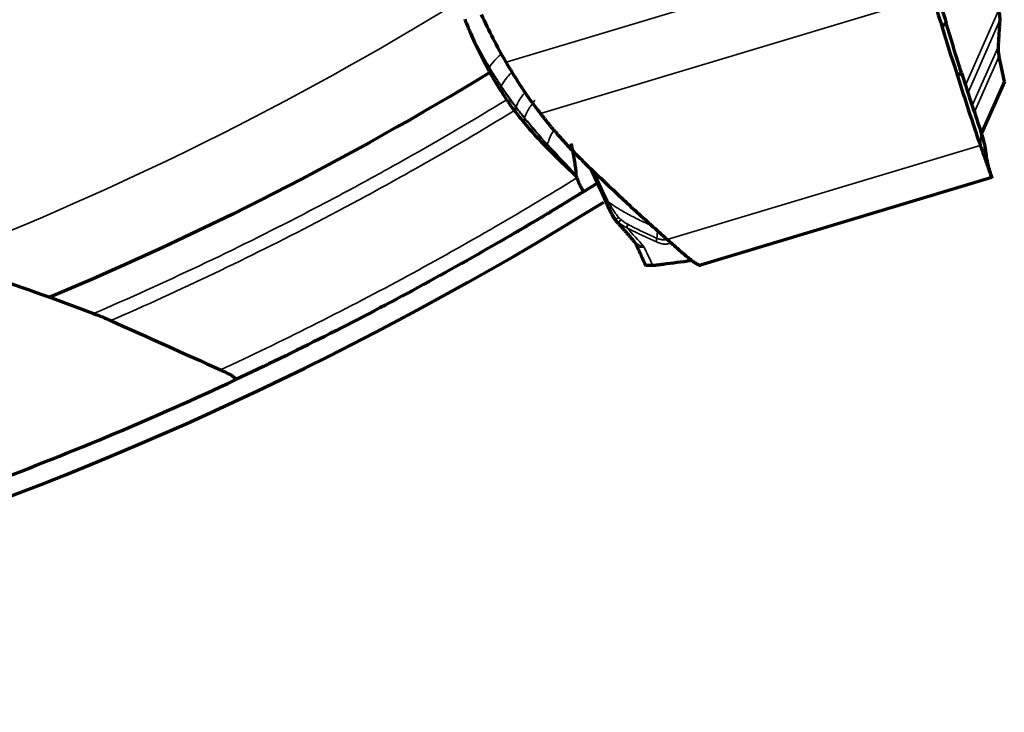
# Model space of a CAD drawing. Units: millimetres. Extents: x -685 to 416, y -200 to 293.
# Drawn here: x 90 to 100, y 185 to 192 of the extents above; entities that cross this region are included whole.
import ezdxf

# ---------------------------------------------------------------- set-up
doc = ezdxf.new("R2010")
doc.units = ezdxf.units.MM
doc.layers.add('1', color=7, linetype='Continuous', true_color=0xffffff)

msp = doc.modelspace()

# ---------------------------------------------------------------- linework, layer by layer
at = {"layer": '1', "color": 155, "linetype": 'Continuous', "lineweight": 35}
for p, q in [((94.984, 192.021), (99.227, 193.297)), ((99.46, 192.72), (95.345, 191.483)), ((99.815, 191.78), (100.163, 192.566)), ((100.177, 192.464), (99.841, 191.704)), ((99.886, 191.566), (100.154, 192.171)), ((100.165, 192.079), (99.908, 191.5)), ((96.678, 190.156), (99.97, 191.146)), ((95.915, 190.863), (96.009, 190.656))]:
    msp.add_line(p, q, dxfattribs=at)
at = {"layer": '1', "color": 155, "linetype": 'Continuous', "lineweight": 70}
for p, q in [((100.178, 192.461), (100.177, 192.464)), ((100.223, 191.817), (99.982, 191.274)), ((95.876, 190.894), (95.971, 190.687)), ((100.091, 190.807), (97.027, 189.886)), ((96.016, 190.591), (96.019, 190.583)), ((90.187, 189.547), (90.647, 189.376))]:
    msp.add_line(p, q, dxfattribs=at)
for centre, radius, start, end in [((99.878, 192.48), 0.3, 356.3491, 12.6081), ((76.963, 221.104), 36.005, 273.8306, 301.9388), ((96.366, 190.549), 0.3, 204.8187, 221.6758)]:
    msp.add_arc(centre, radius, start, end, dxfattribs=at)
at = {"layer": '1', "color": 155, "linetype": 'Continuous', "lineweight": 35}
for centre, major_axis, ratio, start_param, end_param in [((99.878, 192.48), (0.274, -0.121), 0.978014, 0.370577, 0.719643), ((100.392, 191.733), (-0.19, -3.759), 0.068093, 4.520199, 4.598946), ((100.452, 192.155), (0.274, -0.121), 0.978021, 3.512233, 3.826392), ((96.062, 190.729), (-0.0909, -0.0416), 0.701702, 0.000001, 0.678526), ((96.11, 190.625), (-0.0906, -0.0423), 0.697204, 0.000148, 0.673585), ((96.366, 190.549), (-0.272, -0.126), 0.711675, 0.000763, 0.318924), ((96.212, 190.429), (-0.0803, -0.0596), 0.11099, 0.223494, 0.928826), ((96.366, 190.549), (0.224, 0.199), 0.413834, 3.141456, 3.382492), ((96.234, 190.405), (-0.0665, -0.0747), 0.068017, 5.332708, 6.063736), ((96.308, 190.351), (-0.047, -0.0883), 0.265755, 5.258692, 5.798592), ((96.434, 190.089), (-0.102, -0.239), 0.40427, 2.080711, 2.492696), ((96.62, 190.201), (-0.0402, -0.0916), 0.399615, 5.226275, 5.751946), ((96.763, 190.192), (0.0613, -0.079), 0.882677, 4.592221, 4.956887)]:
    msp.add_ellipse(centre, major_axis=major_axis, ratio=ratio, start_param=start_param, end_param=end_param, dxfattribs=at)
at = {"layer": '1', "color": 155, "linetype": 'Continuous', "lineweight": 70}
for centre, major_axis, ratio, start_param, end_param in [((100.458, 192.156), (-0.286, -0.091), 0.977904, 5.913566, 6.189541), ((100.938, 190.989), (0.963, -3.658), 0.131753, 4.375119, 4.449482), ((76.963, 221.104), (18.687, -30.536), 1, 0.005177, 0.009611), ((76.963, 221.104), (0, -35.8), 1, 0.359355, 0.437686)]:
    msp.add_ellipse(centre, major_axis=major_axis, ratio=ratio, start_param=start_param, end_param=end_param, dxfattribs=at)
for points, knots in [([(99.347, 193.157), (99.356, 193.136), (99.459, 192.896), (99.546, 192.653), (99.612, 192.433)], [0, 0, 0, 0, 0.084148, 1, 1, 1, 1]), ([(94.984, 192.021), (94.937, 192.103), (94.892, 192.186), (94.806, 192.354), (94.765, 192.439), (94.726, 192.525)], [0, 0, 0, 0, 0.5, 0.5, 1, 1, 1, 1]), ([(99.772, 191.911), (99.764, 191.936), (99.71, 192.106), (99.657, 192.281), (99.612, 192.433)], [0, 0, 0, 0, 0.148869, 1, 1, 1, 1]), ([(100.165, 192.091), (100.165, 192.092), (100.165, 192.09), (100.165, 192.086), (100.165, 192.083), (100.165, 192.079)], [0, 0, 0, 0, 0.5, 0.5, 1, 1, 1, 1]), ([(99.729, 191.878), (99.768, 191.754), (99.807, 191.633), (99.886, 191.395), (99.925, 191.279), (99.964, 191.165)], [0, 0, 0, 0, 0.5, 0.5, 1, 1, 1, 1]), ([(99.772, 191.911), (99.81, 191.792), (99.878, 191.583), (99.945, 191.383), (99.975, 191.296)], [0, 0, 0, 0, 0.556464, 1, 1, 1, 1]), ([(94.991, 191.627), (94.998, 191.617), (95.005, 191.607), (95.018, 191.587), (95.025, 191.577), (95.046, 191.548), (95.059, 191.53), (95.072, 191.512)], [0, 0, 0, 0, 0.25, 0.25, 0.5, 0.5, 1, 1, 1, 1]), ([(95.581, 191.2), (95.574, 191.208), (95.56, 191.224), (95.538, 191.248), (95.516, 191.274), (95.493, 191.3), (95.469, 191.328), (95.445, 191.357), (95.421, 191.387), (95.396, 191.418), (95.371, 191.45), (95.354, 191.471), (95.345, 191.483)], [0, 0, 0, 0, 0.086112, 0.175314, 0.267604, 0.362982, 0.461445, 0.562994, 0.667625, 0.775338, 0.88613, 1, 1, 1, 1]), ([(100.022, 191.128), (100.021, 191.134), (100.017, 191.166), (99.999, 191.227), (99.975, 191.296)], [0, 0, 0, 0, 0.255016, 1, 1, 1, 1]), ([(95.721, 190.839), (95.721, 190.854), (95.72, 190.872), (95.717, 190.901), (95.715, 190.912), (95.713, 190.934), (95.711, 190.945), (95.706, 190.981), (95.701, 191.006), (95.692, 191.058), (95.686, 191.086), (95.677, 191.131), (95.673, 191.148), (95.669, 191.166)], [0, 0, 0, 0, 0.217173, 0.217173, 0.32576, 0.32576, 0.434346, 0.434346, 0.651519, 0.651519, 0.868692, 0.868692, 1, 1, 1, 1]), ([(99.975, 191.131), (99.98, 191.118), (99.984, 191.105), (99.993, 191.081), (99.997, 191.069), (100.009, 191.035), (100.024, 190.992), (100.038, 190.954), (100.047, 190.928), (100.05, 190.92), (100.055, 190.905), (100.058, 190.897), (100.071, 190.862), (100.079, 190.841), (100.085, 190.824), (100.086, 190.821), (100.088, 190.815), (100.089, 190.813), (100.091, 190.808), (100.091, 190.807), (100.091, 190.807)], [0, 0, 0, 0, 0.0625, 0.0625, 0.125, 0.125, 0.25, 0.375, 0.375, 0.4375, 0.4375, 0.5, 0.5, 0.75, 0.75, 0.8125, 0.8125, 0.875, 0.875, 1, 1, 1, 1]), ([(100.094, 190.798), (100.077, 190.85), (100.062, 190.905), (100.051, 190.951), (100.049, 190.958), (100.047, 190.969), (100.044, 190.984), (100.039, 191.007), (100.03, 191.057), (100.025, 191.1), (100.021, 191.133)], [0, 0, 0, 0, 0.516832, 0.547724, 0.555325, 0.593207, 0.622729, 0.674736, 0.76535, 1, 1, 1, 1]), ([(95.728, 190.804), (95.736, 190.782), (95.745, 190.761), (95.757, 190.734), (95.761, 190.725), (95.769, 190.71), (95.772, 190.703), (95.778, 190.694), (95.779, 190.691), (95.783, 190.686), (95.784, 190.683), (95.789, 190.676), (95.795, 190.669), (95.8, 190.666), (95.804, 190.664), (95.806, 190.664), (95.808, 190.665)], [0, 0, 0, 0, 0.25, 0.25, 0.375, 0.375, 0.5, 0.5, 0.5625, 0.5625, 0.625, 0.625, 0.75, 0.875, 0.875, 1, 1, 1, 1]), ([(95.163, 190.275), (95.166, 190.277), (95.172, 190.281), (95.186, 190.289), (95.191, 190.292), (95.203, 190.3), (95.21, 190.304), (95.232, 190.317), (95.268, 190.338), (95.314, 190.365), (95.352, 190.388), (95.366, 190.396), (95.394, 190.413), (95.409, 190.422), (95.454, 190.449), (95.487, 190.469), (95.539, 190.501), (95.557, 190.512), (95.594, 190.534), (95.613, 190.546), (95.672, 190.582), (95.719, 190.611), (95.768, 190.641), (95.775, 190.645)], [0, 0, 0, 0, 0.122572, 0.122572, 0.183857, 0.183857, 0.245143, 0.245143, 0.367715, 0.490286, 0.490286, 0.551572, 0.551572, 0.612858, 0.612858, 0.735429, 0.735429, 0.796715, 0.796715, 0.858001, 0.858001, 0.980572, 1, 1, 1, 1]), ([(96.135, 190.368), (96.121, 190.386), (96.108, 190.405), (96.091, 190.434), (96.085, 190.444), (96.075, 190.463), (96.07, 190.473), (96.056, 190.503), (96.047, 190.522), (96.035, 190.549), (96.031, 190.558), (96.024, 190.575), (96.02, 190.583), (96.016, 190.591)], [0, 0, 0, 0, 0.25, 0.25, 0.375, 0.375, 0.5, 0.5, 0.75, 0.75, 0.875, 0.875, 1, 1, 1, 1]), ([(95.078, 190.226), (95.078, 190.226), (95.078, 190.226), (95.079, 190.226), (95.084, 190.229), (95.099, 190.238), (95.109, 190.244), (95.133, 190.258), (95.147, 190.266), (95.163, 190.275)], [0, 0, 0, 0, 0.047833, 0.047833, 0.365222, 0.365222, 0.682611, 0.682611, 1, 1, 1, 1]), ([(96.702, 190.135), (96.746, 190.097), (96.786, 190.061), (96.831, 190.021), (96.84, 190.014), (96.858, 189.999), (96.866, 189.991), (96.891, 189.971), (96.906, 189.958), (96.935, 189.936), (96.948, 189.926), (96.965, 189.914), (96.971, 189.91), (96.982, 189.903), (96.987, 189.9), (97.001, 189.893), (97.008, 189.889), (97.02, 189.885), (97.025, 189.885), (97.027, 189.886)], [0, 0, 0, 0, 0.25, 0.25, 0.3125, 0.3125, 0.375, 0.375, 0.5, 0.5, 0.625, 0.625, 0.6875, 0.6875, 0.75, 0.75, 0.875, 0.875, 1, 1, 1, 1]), ([(96.525, 189.884), (96.543, 189.886), (96.579, 189.89), (96.616, 189.895), (96.634, 189.897)], [0, 0, 0, 0, 0.503959, 1, 1, 1, 1]), ([(90.647, 189.376), (90.679, 189.364), (90.71, 189.352), (90.77, 189.328), (90.8, 189.315), (90.828, 189.302)], [0, 0, 0, 0, 0.5, 0.5, 1, 1, 1, 1]), ([(91.982, 188.784), (92.007, 188.772), (92.031, 188.761), (92.062, 188.745), (92.073, 188.739), (92.091, 188.729), (92.1, 188.724), (92.115, 188.714), (92.121, 188.709), (92.132, 188.701), (92.136, 188.697), (92.141, 188.69), (92.142, 188.687), (92.141, 188.682), (92.139, 188.68), (92.136, 188.679)], [0, 0, 0, 0, 0.25, 0.25, 0.375, 0.375, 0.5, 0.5, 0.625, 0.625, 0.75, 0.75, 0.875, 0.875, 1, 1, 1, 1])]:
    msp.add_open_spline(points, degree=3, knots=knots, dxfattribs=at)
for points, degree in [([(99.46, 192.72), (99.499, 192.613), (99.534, 192.506), (99.566, 192.399)], 3), ([(94.55, 192.474), (94.562, 192.443), (94.574, 192.412), (94.587, 192.381)], 3), ([(100.16, 192.163), (100.168, 192.312), (100.178, 192.461)], 2), ([(94.587, 192.381), (94.594, 192.363), (94.602, 192.344), (94.61, 192.326)], 3), ([(99.566, 192.399), (99.574, 192.375), (99.581, 192.351), (99.588, 192.327)], 3), ([(99.612, 192.433), (99.567, 192.399)], 1), ([(94.61, 192.326), (94.666, 192.194), (94.73, 192.065), (94.8, 191.938)], 3), ([(99.588, 192.327), (99.635, 192.174), (99.682, 192.025), (99.729, 191.878)], 3), ([(94.8, 191.938), (94.805, 191.93), (94.81, 191.921), (94.814, 191.913)], 3), ([(95.257, 191.6), (95.16, 191.734), (95.069, 191.875), (94.984, 192.021)], 3), ([(94.814, 191.913), (93.335, 191.009), (91.786, 190.218), (90.187, 189.547)], 3), ([(94.927, 191.726), (94.888, 191.787), (94.851, 191.85), (94.814, 191.913)], 3), ([(99.729, 191.878), (99.772, 191.911)], 1), ([(94.991, 191.627), (94.969, 191.66), (94.948, 191.694), (94.926, 191.728)], 3), ([(95.345, 191.483), (95.315, 191.521), (95.286, 191.56), (95.257, 191.6)], 3), ([(95.072, 191.512), (95.076, 191.508), (95.079, 191.503), (95.083, 191.499)], 3), ([(95.083, 191.499), (95.112, 191.461), (95.141, 191.423), (95.172, 191.386)], 3), ([(95.172, 191.386), (95.249, 191.294), (95.33, 191.205), (95.415, 191.121)], 3), ([(95.415, 191.121), (95.516, 191.02), (95.618, 190.921), (95.721, 190.822)], 3), ([(95.63, 191.146), (95.614, 191.164), (95.597, 191.182), (95.581, 191.2)], 3), ([(95.805, 190.967), (95.746, 191.025), (95.687, 191.084), (95.63, 191.146)], 3), ([(99.964, 191.165), (99.966, 191.159), (99.968, 191.152), (99.97, 191.146)], 3), ([(99.975, 191.131), (99.974, 191.136), (99.972, 191.141), (99.97, 191.146)], 3), ([(95.805, 190.967), (95.921, 190.854), (96.037, 190.744), (96.152, 190.636)], 3), ([(95.721, 190.83), (95.721, 190.833), (95.721, 190.836), (95.721, 190.839)], 3), ([(95.721, 190.822), (95.721, 190.825), (95.721, 190.827), (95.721, 190.83)], 3), ([(95.721, 190.822), (95.723, 190.816), (95.725, 190.81), (95.728, 190.804)], 3), ([(95.808, 190.665), (95.216, 190.299), (94.013, 189.602), (92.769, 188.975), (92.136, 188.679)], 3), ([(95.972, 190.687), (96.02, 190.583)], 1), ([(96.152, 190.636), (96.263, 190.532), (96.373, 190.43), (96.483, 190.331)], 3), ([(96.059, 190.497), (96.076, 190.462), (96.093, 190.423)], 2), ([(96.142, 190.349), (96.235, 190.245), (96.33, 190.134)], 2), ([(96.483, 190.331), (96.491, 190.324), (96.499, 190.316), (96.507, 190.309)], 3), ([(96.507, 190.309), (96.565, 190.257), (96.621, 190.206), (96.678, 190.156)], 3), ([(96.327, 190.132), (96.347, 190.118), (96.352, 190.094)], 2), ([(96.355, 190.093), (96.404, 189.988), (96.455, 189.873)], 2), ([(96.692, 190.144), (96.687, 190.148), (96.683, 190.152), (96.678, 190.156)], 3), ([(96.702, 190.135), (96.699, 190.138), (96.695, 190.141), (96.692, 190.144)], 3), ([(89.029, 189.95), (89.414, 189.82), (89.8, 189.685), (90.187, 189.547)], 3), ([(96.525, 189.884), (96.482, 189.878), (96.441, 189.888), (96.447, 189.901)], 2), ([(96.634, 189.897), (96.733, 189.909), (96.831, 189.922), (96.928, 189.934)], 3), ([(90.828, 189.302), (91.214, 189.129), (91.598, 188.957), (91.982, 188.784)], 3)]:
    msp.add_open_spline(points, degree=degree, dxfattribs=at)
at = {"layer": '1', "color": 155, "linetype": 'Continuous', "lineweight": 35}
for points, degree in [([(89.029, 189.95), (90.924, 190.685), (92.753, 191.593), (94.484, 192.658)], 3), ([(94.809, 191.967), (94.729, 192.101), (94.655, 192.239), (94.587, 192.381)], 3), ([(99.588, 192.327), (99.584, 192.341), (99.58, 192.356), (99.575, 192.37), (99.571, 192.384), (99.567, 192.399)], 5), ([(94.61, 192.326), (94.671, 192.202), (94.737, 192.08), (94.808, 191.962)], 3), ([(100.154, 192.171), (100.156, 192.176), (100.158, 192.177), (100.159, 192.172)], 3), ([(94.8, 191.938), (94.801, 191.945), (94.803, 191.953), (94.808, 191.962)], 3), ([(94.808, 191.962), (94.848, 191.895), (94.89, 191.829), (94.933, 191.764)], 3), ([(94.934, 191.77), (94.891, 191.834), (94.849, 191.9), (94.809, 191.967)], 3), ([(94.926, 191.728), (94.925, 191.738), (94.927, 191.75), (94.933, 191.764)], 3), ([(94.933, 191.764), (94.983, 191.689), (95.034, 191.616), (95.088, 191.545)], 3), ([(95.089, 191.551), (95.035, 191.622), (94.984, 191.695), (94.934, 191.77)], 3), ([(95.083, 191.499), (95.08, 191.511), (95.082, 191.527), (95.088, 191.545)], 3), ([(95.172, 191.386), (95.171, 191.399), (95.173, 191.413), (95.178, 191.429)], 3), ([(95.178, 191.429), (95.255, 191.332), (95.336, 191.239), (95.42, 191.15)], 3), ([(95.42, 191.158), (95.337, 191.247), (95.256, 191.339), (95.179, 191.436)], 3), ([(95.475, 191.29), (95.447, 191.239), (95.429, 191.194), (95.42, 191.158)], 3), ([(95.415, 191.121), (95.416, 191.13), (95.418, 191.139), (95.42, 191.15)], 3), ([(95.721, 190.839), (95.621, 190.943), (95.521, 191.05), (95.42, 191.158)], 3), ([(95.42, 191.15), (95.42, 191.158)], 1), ([(95.721, 190.83), (95.621, 190.934), (95.521, 191.041), (95.42, 191.15)], 3), ([(99.964, 191.165), (99.975, 191.174)], 1), ([(99.975, 191.135), (99.975, 191.133), (99.975, 191.132), (99.975, 191.131)], 3), ([(91.982, 188.784), (92.628, 189.084), (93.898, 189.721), (95.125, 190.431), (95.728, 190.804)], 3), ([(96.009, 190.656), (96.025, 190.622), (96.041, 190.587), (96.058, 190.553)], 3), ([(96.169, 190.386), (96.176, 190.378), (96.183, 190.371), (96.191, 190.365)], 3), ([(96.168, 190.333), (96.156, 190.344), (96.145, 190.356), (96.135, 190.368)], 3), ([(96.255, 190.279), (96.314, 190.213), (96.374, 190.147), (96.434, 190.078)], 3), ([(96.434, 190.078), (96.464, 190.016), (96.494, 189.951), (96.525, 189.884)], 3)]:
    msp.add_open_spline(points, degree=degree, dxfattribs=at)
for points, knots in [([(94.928, 192.104), (94.904, 192.082), (94.883, 192.061), (94.838, 192.013), (94.819, 191.987), (94.809, 191.967)], [0, 0, 0, 0, 0.383262, 0.383262, 1, 1, 1, 1]), ([(95.037, 191.911), (95.017, 191.889), (94.999, 191.868), (94.959, 191.818), (94.943, 191.791), (94.934, 191.77)], [0, 0, 0, 0, 0.383119, 0.383119, 1, 1, 1, 1]), ([(90.647, 189.376), (91.02, 189.537), (91.391, 189.705), (92.127, 190.054), (92.493, 190.235), (92.948, 190.471), (93.039, 190.518), (93.22, 190.614), (93.491, 190.759), (94.118, 191.105), (94.644, 191.415), (94.991, 191.627)], [0, 0, 0, 0, 0.25, 0.25, 0.5, 0.5, 0.5625, 0.5625, 0.625, 0.75, 1, 1, 1, 1]), ([(95.174, 191.693), (95.157, 191.671), (95.142, 191.65), (95.11, 191.6), (95.096, 191.574), (95.089, 191.551)], [0, 0, 0, 0, 0.389081, 0.389081, 1, 1, 1, 1]), ([(95.088, 191.545), (95.088, 191.545), (95.088, 191.545), (95.096, 191.534), (95.104, 191.524), (95.12, 191.503), (95.128, 191.493), (95.144, 191.472), (95.152, 191.462), (95.166, 191.444), (95.172, 191.437), (95.178, 191.429), (95.178, 191.429), (95.178, 191.429)], [0, 0, 0, 0, 0.000396, 0.000396, 0.267341, 0.267341, 0.534724, 0.534724, 0.802155, 0.802155, 0.999604, 0.999604, 1, 1, 1, 1]), ([(95.179, 191.436), (95.179, 191.436), (95.179, 191.436), (95.17, 191.446), (95.162, 191.456), (95.146, 191.477), (95.138, 191.487), (95.122, 191.508), (95.114, 191.518), (95.1, 191.536), (95.095, 191.544), (95.089, 191.551), (95.089, 191.551), (95.089, 191.551)], [0, 0, 0, 0, 0.000397, 0.000397, 0.26874, 0.26874, 0.537432, 0.537432, 0.80608, 0.80608, 0.999603, 0.999603, 1, 1, 1, 1]), ([(95.287, 191.621), (95.285, 191.618), (95.282, 191.614), (95.253, 191.575), (95.231, 191.543), (95.197, 191.484), (95.185, 191.458), (95.179, 191.436)], [0, 0, 0, 0, 0.045915, 0.045915, 0.522957, 0.522957, 1, 1, 1, 1]), ([(95.072, 191.512), (94.733, 191.305), (94.39, 191.103), (93.868, 190.808), (93.606, 190.663), (93.342, 190.521), (93.165, 190.427), (93.076, 190.38), (92.632, 190.149), (92.274, 189.97), (91.554, 189.626), (91.193, 189.461), (90.828, 189.302)], [0, 0, 0, 0, 0.25, 0.25, 0.375, 0.4375, 0.4375, 0.5, 0.5, 0.75, 0.75, 1, 1, 1, 1]), ([(99.975, 191.296), (99.975, 191.296), (99.975, 191.296), (99.975, 191.286), (99.975, 191.266), (99.975, 191.235), (99.975, 191.21), (99.975, 191.192), (99.975, 191.183), (99.975, 191.178), (99.975, 191.176), (99.975, 191.174), (99.975, 191.174), (99.975, 191.174)], [0, 0, 0, 0, 0.000038, 0.000038, 0.249699, 0.49936, 0.749021, 0.873852, 0.936267, 0.967475, 0.983079, 0.998682, 1, 1, 1, 1]), ([(99.975, 191.174), (99.975, 191.173), (99.975, 191.172), (99.975, 191.171), (99.975, 191.168), (99.975, 191.162), (99.975, 191.154), (99.975, 191.144), (99.975, 191.138), (99.975, 191.135)], [0, 0, 0, 0, 0.02997, 0.061261, 0.123844, 0.249009, 0.499339, 0.74967, 1, 1, 1, 1]), ([(96.058, 190.553), (96.065, 190.54), (96.073, 190.527), (96.09, 190.5), (96.098, 190.486), (96.111, 190.465), (96.116, 190.457), (96.126, 190.443), (96.131, 190.436), (96.146, 190.414), (96.157, 190.399), (96.169, 190.386)], [0, 0, 0, 0, 0.25, 0.25, 0.5, 0.5, 0.625, 0.625, 0.75, 0.75, 1, 1, 1, 1]), ([(96.058, 190.553), (96.078, 190.538), (96.098, 190.523), (96.13, 190.502), (96.141, 190.495), (96.162, 190.482), (96.173, 190.476), (96.227, 190.443), (96.27, 190.42), (96.356, 190.375), (96.399, 190.354), (96.465, 190.324), (96.488, 190.313), (96.511, 190.303)], [0, 0, 0, 0, 0.141368, 0.141368, 0.212051, 0.212051, 0.282735, 0.282735, 0.565471, 0.565471, 0.848206, 0.848206, 1, 1, 1, 1]), ([(96.255, 190.279), (96.24, 190.285), (96.225, 190.293), (96.196, 190.311), (96.182, 190.322), (96.168, 190.333)], [0, 0, 0, 0, 0.5, 0.5, 1, 1, 1, 1]), ([(96.191, 190.365), (96.202, 190.356), (96.214, 190.347), (96.238, 190.33), (96.25, 190.323), (96.263, 190.316)], [0, 0, 0, 0, 0.5, 0.5, 1, 1, 1, 1]), ([(96.263, 190.316), (96.315, 190.289), (96.366, 190.263), (96.467, 190.215), (96.518, 190.192), (96.568, 190.17)], [0, 0, 0, 0, 0.5, 0.5, 1, 1, 1, 1]), ([(96.567, 190.13), (96.515, 190.152), (96.464, 190.176), (96.36, 190.225), (96.308, 190.251), (96.255, 190.279)], [0, 0, 0, 0, 0.5, 0.5, 1, 1, 1, 1]), ([(96.329, 190.135), (96.333, 190.131), (96.336, 190.127), (96.345, 190.12), (96.35, 190.115), (96.366, 190.104), (96.378, 190.098), (96.398, 190.089), (96.408, 190.086), (96.419, 190.082), (96.426, 190.08), (96.43, 190.079), (96.434, 190.078)], [0, 0, 0, 0, 0.142518, 0.142518, 0.314014, 0.314014, 0.657007, 0.657007, 0.828504, 0.914252, 0.914252, 1, 1, 1, 1]), ([(96.434, 190.078), (96.431, 190.078), (96.428, 190.077), (96.423, 190.076), (96.415, 190.075), (96.408, 190.075), (96.393, 190.075), (96.385, 190.076), (96.374, 190.079), (96.371, 190.081), (96.364, 190.085), (96.362, 190.087), (96.354, 190.094), (96.351, 190.1), (96.349, 190.107)], [0, 0, 0, 0, 0.0625, 0.0625, 0.125, 0.25, 0.25, 0.5, 0.5, 0.625, 0.625, 0.75, 0.75, 1, 1, 1, 1]), ([(96.71, 190.121), (96.703, 190.115), (96.695, 190.112), (96.68, 190.108), (96.675, 190.108), (96.663, 190.107), (96.652, 190.107), (96.639, 190.108), (96.625, 190.111), (96.618, 190.112), (96.597, 190.118), (96.582, 190.123), (96.567, 190.13)], [0, 0, 0, 0, 0.25, 0.25, 0.375, 0.375, 0.5, 0.625, 0.625, 0.75, 0.75, 1, 1, 1, 1]), ([(96.568, 190.17), (96.58, 190.164), (96.592, 190.16), (96.608, 190.156), (96.614, 190.155), (96.624, 190.153), (96.634, 190.152), (96.643, 190.152), (96.652, 190.153), (96.656, 190.153), (96.667, 190.156), (96.674, 190.159), (96.679, 190.163)], [0, 0, 0, 0, 0.25, 0.25, 0.375, 0.375, 0.5, 0.625, 0.625, 0.75, 0.75, 1, 1, 1, 1])]:
    msp.add_open_spline(points, degree=3, knots=knots, dxfattribs=at)

doc.saveas('drawing.dxf')
